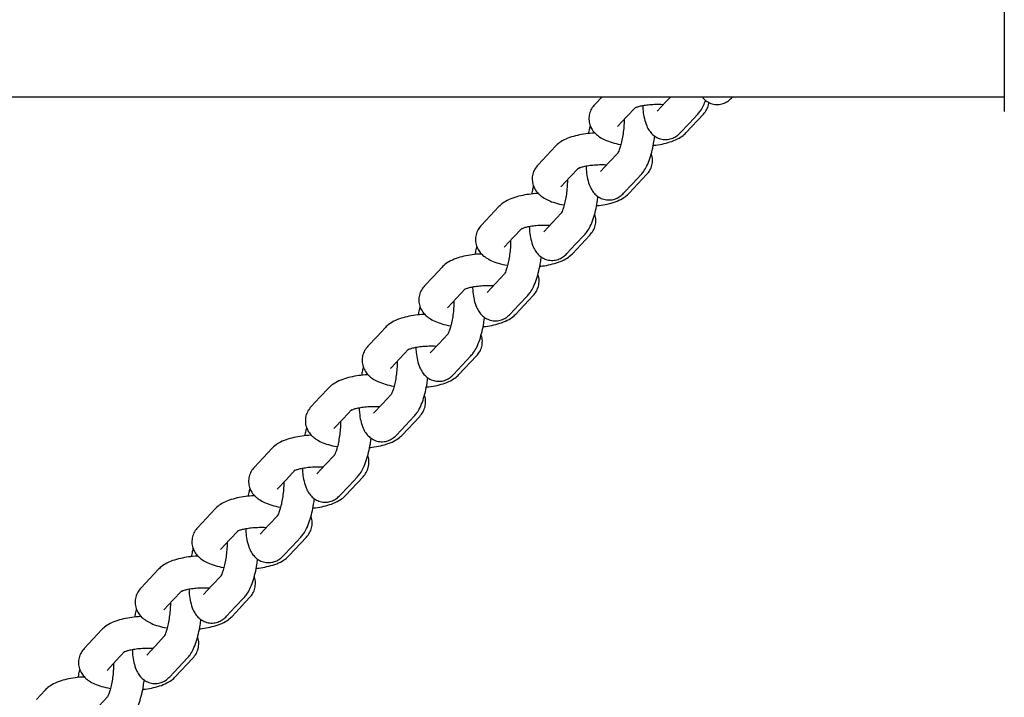
# Model space of a CAD drawing. Units: millimetres. Extents: x 323 to 10139, y -133 to 8459.
# Drawn here: x 3545 to 3725, y 5068 to 5192 of the extents above; entities that cross this region are included whole.
import ezdxf

# ---------------------------------------------------------------- set-up
doc = ezdxf.new("R2010")
doc.units = ezdxf.units.MM
doc.layers.add('Dimensions', color=7, linetype='Continuous')
doc.styles.get("Standard").update_dxf_attribs({"font": 'arial.ttf'})
doc.dimstyles.new('Leikkiset keinu', dxfattribs={"dimtxt": 150, "dimasz": 2.5, "dimexe": 0.06, "dimexo": 0.625, "dimtad": 0, "dimtih": 1, "dimtoh": 1, "dimdec": 0, "dimtxsty": 'Standard', "dimcen": 2.5, "dimadec": 0, "dimazin": 0, "dimtfac": 1, "dimtmove": 0, "dimatfit": 3, "dimfxl": 1, "dimarcsym": 0})

# ---------------------------------------------------------------- blocks, each defined once
blk = doc.blocks.new('*D4')
at = {"layer": 'Defpoints', "color": 0}
for p in [(2163.25, 5976.01), (2163.25, 5195.01), (7571.2, 4703.65)]:
    blk.add_point(p, dxfattribs=at)
at = {"layer": 'Dimensions', "color": 0, "lineweight": -2}
for p, q in [((2163.25, 5195.64), (2163.25, 5976.07)), ((2165.75, 5976.01), (4642.73, 5976.01)), ((7568.7, 5976.01), (5091.73, 5976.01)), ((7571.2, 4704.28), (7571.2, 5976.07))]:
    blk.add_line(p, q, dxfattribs=at)
at = {"layer": 'Dimensions', "color": 0}
for points in [[(2165.75, 5976.43), (2165.75, 5975.59), (2163.25, 5976.01)], [(7568.7, 5975.59), (7568.7, 5976.43), (7571.2, 5976.01)]]:
    blk.add_solid(points, dxfattribs=at)
at = {"layer": 'Dimensions', "color": 0, "insert": (4867.23, 5976.01), "char_height": 150, "attachment_point": 5}
blk.add_mtext('5408', dxfattribs=at)

msp = doc.modelspace()

# ---------------------------------------------------------------- linework, layer by layer
at = {"color": 7, "linetype": 'Continuous', "lineweight": 25}
for p, q in [((3489.37, 5178.16), (3725.26, 5178.16)), ((3651.65, 5178.16), (3650.32, 5176.75)), ((3664.22, 5178.16), (3663.35, 5177.24)), ((3675.54, 5178.07), (3675.62, 5178.16)), ((3663.35, 5177.24), (3661.74, 5175.52)), ((3656.16, 5174.49), (3657.77, 5176.2)), ((3666.98, 5171.54), (3670.2, 5174.96)), ((3667.58, 5173.27), (3669.19, 5174.98)), ((3654.49, 5172.71), (3654.55, 5172.78)), ((3654.55, 5172.78), (3656.16, 5174.49)), ((3665.97, 5171.55), (3667.58, 5173.27)), ((3641.55, 5167.41), (3639.95, 5165.7)), ((3643.16, 5169.12), (3641.55, 5167.41)), ((3654.58, 5167.9), (3652.97, 5166.18)), ((3652.97, 5166.18), (3651.37, 5164.47)), ((3645.78, 5163.44), (3647.39, 5165.15)), ((3656.61, 5160.49), (3659.82, 5163.91)), ((3657.2, 5162.21), (3658.81, 5163.93)), ((3644.17, 5161.72), (3645.78, 5163.44)), ((3655.59, 5160.5), (3657.2, 5162.21)), ((3644.11, 5161.66), (3644.17, 5161.72)), ((3632.78, 5158.07), (3631.17, 5156.35)), ((3644.2, 5156.84), (3642.59, 5155.13)), ((3631.17, 5156.35), (3629.57, 5154.64)), ((3642.59, 5155.13), (3640.99, 5153.42)), ((3635.4, 5152.38), (3637.01, 5154.1)), ((3633.79, 5150.67), (3635.4, 5152.38)), ((3645.21, 5149.45), (3646.82, 5151.16)), ((3646.23, 5149.43), (3649.44, 5152.86)), ((3646.82, 5151.16), (3648.43, 5152.87)), ((3633.73, 5150.61), (3633.79, 5150.67)), ((3622.4, 5147.01), (3620.8, 5145.3)), ((3633.82, 5145.79), (3632.22, 5144.08)), ((3620.8, 5145.3), (3619.19, 5143.59)), ((3632.22, 5144.08), (3630.61, 5142.37)), ((3625.02, 5141.33), (3626.63, 5143.04)), ((3623.42, 5139.62), (3625.02, 5141.33)), ((3635.85, 5138.38), (3639.06, 5141.81)), ((3636.44, 5140.11), (3638.05, 5141.82)), ((3623.35, 5139.56), (3623.42, 5139.62)), ((3634.84, 5138.4), (3636.44, 5140.11)), ((3612.02, 5135.96), (3610.42, 5134.25)), ((3610.42, 5134.25), (3608.81, 5132.54)), ((3623.44, 5134.74), (3621.84, 5133.03)), ((3614.64, 5130.28), (3616.25, 5131.99)), ((3621.84, 5133.03), (3620.23, 5131.31)), ((3613.04, 5128.57), (3614.64, 5130.28)), ((3625.47, 5127.33), (3628.68, 5130.75)), ((3626.06, 5129.06), (3627.67, 5130.77)), ((3612.97, 5128.5), (3613.04, 5128.57)), ((3624.46, 5127.34), (3626.06, 5129.06)), ((3601.64, 5124.91), (3600.04, 5123.2)), ((3600.04, 5123.2), (3598.43, 5121.48)), ((3613.06, 5123.69), (3611.46, 5121.97)), ((3604.26, 5119.23), (3605.87, 5120.94)), ((3611.46, 5121.97), (3609.85, 5120.26)), ((3602.66, 5117.51), (3604.26, 5119.23)), ((3615.09, 5116.28), (3618.3, 5119.7)), ((3615.68, 5118), (3617.29, 5119.72)), ((3602.6, 5117.45), (3602.66, 5117.51)), ((3614.08, 5116.29), (3615.68, 5118)), ((3591.27, 5113.86), (3589.66, 5112.14)), ((3589.66, 5112.14), (3588.05, 5110.43)), ((3602.69, 5112.63), (3601.08, 5110.92)), ((3593.89, 5108.17), (3595.49, 5109.89)), ((3601.08, 5110.92), (3599.47, 5109.21)), ((3592.28, 5106.46), (3593.89, 5108.17)), ((3604.71, 5105.22), (3607.93, 5108.65)), ((3605.31, 5106.95), (3606.91, 5108.66)), ((3592.22, 5106.4), (3592.28, 5106.46)), ((3603.7, 5105.24), (3605.31, 5106.95)), ((3580.89, 5102.8), (3579.28, 5101.09)), ((3579.28, 5101.09), (3577.67, 5099.38)), ((3592.31, 5101.58), (3590.7, 5099.87)), ((3590.7, 5099.87), (3589.09, 5098.16)), ((3581.9, 5095.41), (3583.51, 5097.12)), ((3583.51, 5097.12), (3585.11, 5098.83)), ((3594.33, 5094.17), (3597.55, 5097.6)), ((3594.93, 5095.9), (3596.53, 5097.61)), ((3581.84, 5095.35), (3581.9, 5095.41)), ((3593.32, 5094.19), (3594.93, 5095.9)), ((3570.51, 5091.75), (3568.9, 5090.04)), ((3568.9, 5090.04), (3567.29, 5088.33)), ((3581.93, 5090.53), (3580.32, 5088.82)), ((3580.32, 5088.82), (3578.71, 5087.1)), ((3573.13, 5086.07), (3574.74, 5087.78)), ((3583.95, 5083.12), (3587.17, 5086.54)), ((3584.55, 5084.85), (3586.16, 5086.56)), ((3571.52, 5084.36), (3573.13, 5086.07)), ((3582.94, 5083.13), (3584.55, 5084.85)), ((3571.46, 5084.29), (3571.52, 5084.36)), ((3560.13, 5080.7), (3558.52, 5078.99)), ((3571.55, 5079.48), (3569.94, 5077.76)), ((3558.52, 5078.99), (3556.91, 5077.27)), ((3569.94, 5077.76), (3568.33, 5076.05)), ((3562.75, 5075.02), (3564.36, 5076.73)), ((3573.57, 5072.07), (3576.79, 5075.49)), ((3574.17, 5073.79), (3575.78, 5075.51)), ((3561.14, 5073.3), (3562.75, 5075.02)), ((3572.56, 5072.08), (3574.17, 5073.79)), ((3561.08, 5073.24), (3561.14, 5073.3)), ((3549.75, 5069.65), (3548.14, 5067.93)), ((3561.17, 5068.42), (3559.56, 5066.71))]:
    msp.add_line(p, q, dxfattribs=at)
for points, knots in [([(3725.26, 5208.81), (3725.26, 5207.83), (3725.26, 5205.88), (3725.26, 5202.47), (3725.26, 5198.82), (3725.26, 5195.02), (3725.26, 5191.22), (3725.26, 5187.57), (3725.26, 5184.14), (3725.26, 5182.19), (3725.26, 5181.21)], [0, 0, 0, 0, 0.124909, 0.249843, 0.374593, 0.499791, 0.624957, 0.749661, 0.874775, 1, 1, 1, 1]), ([(3725.26, 5181.21), (3725.26, 5180.35), (3725.26, 5178.63), (3725.26, 5176.81), (3725.26, 5175.75), (3725.26, 5175.31), (3725.26, 5175.45), (3725.26, 5175.45)], [0, 0, 0, 0, 0.247185, 0.494415, 0.742143, 0.990542, 1, 1, 1, 1]), ([(3669.93, 5178.16), (3670.06, 5178), (3670.37, 5177.6), (3671.08, 5177.1), (3672.04, 5176.74), (3673.07, 5176.7), (3674.04, 5176.96), (3674.87, 5177.42), (3675.31, 5177.85), (3675.54, 5178.07)], [0, 0, 0, 0, 0.102987, 0.252014, 0.395224, 0.550088, 0.69481, 0.839227, 1, 1, 1, 1]), ([(3650.32, 5176.75), (3650.11, 5176.49), (3649.7, 5176), (3649.32, 5175.04), (3649.21, 5174.01), (3649.39, 5172.99), (3649.84, 5172.1), (3650.45, 5171.37), (3651.22, 5170.75), (3652.22, 5170.21), (3653.49, 5169.77), (3654.5, 5169.5), (3655.09, 5169.42), (3655.11, 5169.42)], [0, 0, 0, 0, 0.091133, 0.179154, 0.266573, 0.357855, 0.443324, 0.528902, 0.621349, 0.729172, 0.859161, 0.994181, 1, 1, 1, 1]), ([(3657.66, 5176.1), (3657.66, 5176.1), (3657.67, 5176.1), (3657.97, 5176.25), (3658.52, 5176.42), (3659.34, 5176.6), (3660.38, 5176.73), (3661.56, 5176.79), (3662.43, 5176.79), (3662.86, 5176.75), (3662.9, 5176.75)], [0, 0, 0, 0, 0.0797174, 0.1984832, 0.3320899, 0.481153, 0.6422001, 0.8108439, 0.9830224, 1, 1, 1, 1]), ([(3659.1, 5176.53), (3659.12, 5176.21), (3659.16, 5175.36), (3659.38, 5174.11), (3659.74, 5172.93), (3660.25, 5171.97), (3660.86, 5171.24), (3661.65, 5170.67), (3662.62, 5170.32), (3663.65, 5170.28), (3664.6, 5170.54), (3665.38, 5170.98), (3665.78, 5171.36), (3665.97, 5171.55)], [0, 0, 0, 0, 0.077764, 0.203366, 0.341987, 0.434426, 0.518271, 0.59936, 0.67991, 0.768053, 0.847588, 0.923698, 1, 1, 1, 1]), ([(3669.19, 5174.98), (3669.36, 5175.18), (3669.77, 5175.67), (3670.23, 5176.47), (3670.49, 5177.17), (3670.61, 5177.49)], [0, 0, 0, 0, 0.272388, 0.67015, 1, 1, 1, 1]), ([(3670.2, 5174.96), (3670.41, 5175.22), (3670.81, 5175.72), (3671.16, 5176.48), (3671.19, 5176.96), (3671.21, 5177.1)], [0, 0, 0, 0, 0.423946, 0.83335, 1, 1, 1, 1]), ([(3649.5, 5172.88), (3649.44, 5172.69), (3649.3, 5172.23), (3649.21, 5171.71), (3649.15, 5171.4)], [0, 0, 0, 0, 0.412986, 1, 1, 1, 1]), ([(3655.69, 5173.99), (3655.69, 5173.94), (3655.7, 5173.52), (3655.65, 5172.62), (3655.52, 5171.38), (3655.31, 5170.18), (3655.07, 5169.18), (3654.82, 5168.43), (3654.63, 5168), (3654.51, 5167.82), (3654.54, 5167.85), (3654.54, 5167.85)], [0, 0, 0, 0, 0.021713, 0.172172, 0.325952, 0.480115, 0.631306, 0.761254, 0.877956, 0.98037, 1, 1, 1, 1]), ([(3650.38, 5171.5), (3650.33, 5171.5), (3649.75, 5171.49), (3648.64, 5171.36), (3647.1, 5171.1), (3645.66, 5170.69), (3644.45, 5170.15), (3643.63, 5169.59), (3643.26, 5169.22), (3643.16, 5169.12)], [0, 0, 0, 0, 0.0142552, 0.1962396, 0.3812862, 0.5737316, 0.7820612, 0.9432087, 1, 1, 1, 1]), ([(3658.81, 5163.93), (3658.98, 5164.12), (3659.39, 5164.61), (3659.92, 5165.56), (3660.43, 5166.83), (3660.85, 5168.34), (3661.14, 5169.74), (3661.25, 5170.63), (3661.29, 5170.98)], [0, 0, 0, 0, 0.115871, 0.285046, 0.49206, 0.692753, 0.881305, 1, 1, 1, 1]), ([(3661.02, 5169.27), (3661.17, 5169.28), (3661.87, 5169.34), (3663.04, 5169.57), (3664.49, 5169.97), (3665.7, 5170.51), (3666.52, 5171.07), (3666.89, 5171.44), (3666.98, 5171.54)], [0, 0, 0, 0, 0.0627029, 0.2784852, 0.5029107, 0.7458514, 0.9337517, 1, 1, 1, 1]), ([(3659.82, 5163.91), (3660.03, 5164.17), (3660.44, 5164.66), (3660.83, 5165.62), (3660.93, 5166.64), (3660.84, 5167.39), (3660.68, 5167.73), (3660.66, 5167.75)], [0, 0, 0, 0, 0.2488746, 0.4892616, 0.7279697, 0.9772641, 1, 1, 1, 1]), ([(3639.95, 5165.7), (3639.74, 5165.44), (3639.32, 5164.94), (3638.94, 5163.99), (3638.83, 5162.95), (3639.02, 5161.94), (3639.46, 5161.05), (3640.07, 5160.32), (3640.85, 5159.7), (3641.84, 5159.16), (3643.11, 5158.71), (3644.12, 5158.45), (3644.71, 5158.37), (3644.73, 5158.37)], [0, 0, 0, 0, 0.091132, 0.179155, 0.266572, 0.357853, 0.443321, 0.528905, 0.621353, 0.729174, 0.859146, 0.994164, 1, 1, 1, 1]), ([(3647.28, 5165.04), (3647.28, 5165.05), (3647.29, 5165.05), (3647.59, 5165.19), (3648.14, 5165.37), (3648.96, 5165.54), (3650, 5165.68), (3651.18, 5165.74), (3652.05, 5165.74), (3652.48, 5165.7), (3652.52, 5165.7)], [0, 0, 0, 0, 0.0797215, 0.1984901, 0.3321016, 0.4811413, 0.6422226, 0.8108376, 0.9830538, 1, 1, 1, 1]), ([(3648.72, 5165.48), (3648.74, 5165.16), (3648.78, 5164.31), (3649, 5163.06), (3649.36, 5161.88), (3649.87, 5160.91), (3650.49, 5160.18), (3651.27, 5159.62), (3652.24, 5159.27), (3653.27, 5159.23), (3654.22, 5159.49), (3655, 5159.93), (3655.4, 5160.31), (3655.59, 5160.5)], [0, 0, 0, 0, 0.077761, 0.203363, 0.34198, 0.434427, 0.51826, 0.599351, 0.679899, 0.768057, 0.847577, 0.923699, 1, 1, 1, 1]), ([(3645.31, 5162.94), (3645.31, 5162.88), (3645.32, 5162.47), (3645.27, 5161.57), (3645.14, 5160.33), (3644.93, 5159.13), (3644.69, 5158.12), (3644.44, 5157.38), (3644.26, 5156.94), (3644.14, 5156.77), (3644.16, 5156.8), (3644.17, 5156.8)], [0, 0, 0, 0, 0.021707, 0.172174, 0.325957, 0.480113, 0.631298, 0.761258, 0.877961, 0.980355, 1, 1, 1, 1]), ([(3640, 5160.45), (3639.95, 5160.45), (3639.37, 5160.44), (3638.26, 5160.31), (3636.72, 5160.05), (3635.28, 5159.64), (3634.07, 5159.1), (3633.25, 5158.53), (3632.88, 5158.16), (3632.78, 5158.07)], [0, 0, 0, 0, 0.014281, 0.196262, 0.381279, 0.57372, 0.782064, 0.943191, 1, 1, 1, 1]), ([(3639.12, 5161.83), (3639.06, 5161.64), (3638.92, 5161.18), (3638.83, 5160.65), (3638.77, 5160.34)], [0, 0, 0, 0, 0.412965, 1, 1, 1, 1]), ([(3650.64, 5158.21), (3650.79, 5158.23), (3651.49, 5158.29), (3652.66, 5158.51), (3654.11, 5158.91), (3655.32, 5159.46), (3656.14, 5160.02), (3656.51, 5160.39), (3656.61, 5160.49)], [0, 0, 0, 0, 0.0627027, 0.2784846, 0.5029097, 0.7458499, 0.9337695, 1, 1, 1, 1]), ([(3648.43, 5152.87), (3648.6, 5153.07), (3649.01, 5153.56), (3649.54, 5154.51), (3650.05, 5155.77), (3650.47, 5157.28), (3650.76, 5158.69), (3650.87, 5159.58), (3650.91, 5159.93)], [0, 0, 0, 0, 0.115856, 0.285043, 0.492059, 0.692755, 0.881304, 1, 1, 1, 1]), ([(3649.44, 5152.86), (3649.65, 5153.11), (3650.06, 5153.61), (3650.45, 5154.57), (3650.55, 5155.59), (3650.46, 5156.34), (3650.3, 5156.67), (3650.28, 5156.7)], [0, 0, 0, 0, 0.248893, 0.48926, 0.727978, 0.977265, 1, 1, 1, 1]), ([(3629.57, 5154.64), (3629.36, 5154.39), (3628.94, 5153.89), (3628.56, 5152.94), (3628.45, 5151.9), (3628.64, 5150.89), (3629.08, 5150), (3629.69, 5149.26), (3630.47, 5148.65), (3631.46, 5148.11), (3632.73, 5147.66), (3633.74, 5147.4), (3634.33, 5147.32), (3634.35, 5147.31)], [0, 0, 0, 0, 0.0911329, 0.1791579, 0.2665681, 0.3578548, 0.443327, 0.5289028, 0.6213522, 0.7291679, 0.8591568, 0.9941806, 1, 1, 1, 1]), ([(3636.9, 5153.99), (3636.9, 5153.99), (3636.91, 5154), (3637.21, 5154.14), (3637.76, 5154.32), (3638.58, 5154.49), (3639.62, 5154.63), (3640.8, 5154.69), (3641.67, 5154.69), (3642.1, 5154.65), (3642.14, 5154.64)], [0, 0, 0, 0, 0.079717, 0.198482, 0.33209, 0.481153, 0.642205, 0.810845, 0.983023, 1, 1, 1, 1]), ([(3638.34, 5154.43), (3638.36, 5154.1), (3638.4, 5153.26), (3638.62, 5152), (3638.98, 5150.83), (3639.49, 5149.86), (3640.11, 5149.13), (3640.89, 5148.56), (3641.86, 5148.22), (3642.89, 5148.18), (3643.84, 5148.44), (3644.62, 5148.88), (3645.02, 5149.26), (3645.21, 5149.45)], [0, 0, 0, 0, 0.07776, 0.203361, 0.341982, 0.434424, 0.518266, 0.599357, 0.679906, 0.768048, 0.847583, 0.923693, 1, 1, 1, 1]), ([(3634.93, 5151.88), (3634.93, 5151.83), (3634.94, 5151.41), (3634.89, 5150.52), (3634.76, 5149.27), (3634.55, 5148.08), (3634.31, 5147.07), (3634.06, 5146.32), (3633.88, 5145.89), (3633.76, 5145.71), (3633.78, 5145.74), (3633.79, 5145.75)], [0, 0, 0, 0, 0.021707, 0.172174, 0.325947, 0.480111, 0.631302, 0.761256, 0.877956, 0.980355, 1, 1, 1, 1]), ([(3629.62, 5149.4), (3629.58, 5149.39), (3628.99, 5149.38), (3627.88, 5149.26), (3626.35, 5149), (3624.9, 5148.59), (3623.69, 5148.04), (3622.87, 5147.48), (3622.5, 5147.11), (3622.4, 5147.01)], [0, 0, 0, 0, 0.014255, 0.196239, 0.381284, 0.573729, 0.782058, 0.943205, 1, 1, 1, 1]), ([(3628.74, 5150.77), (3628.68, 5150.58), (3628.54, 5150.13), (3628.45, 5149.6), (3628.39, 5149.29)], [0, 0, 0, 0, 0.412986, 1, 1, 1, 1]), ([(3640.26, 5147.16), (3640.42, 5147.17), (3641.11, 5147.23), (3642.28, 5147.46), (3643.73, 5147.86), (3644.94, 5148.4), (3645.76, 5148.97), (3646.13, 5149.34), (3646.23, 5149.43)], [0, 0, 0, 0, 0.0627, 0.278489, 0.502908, 0.745853, 0.933751, 1, 1, 1, 1]), ([(3638.05, 5141.82), (3638.22, 5142.02), (3638.63, 5142.51), (3639.16, 5143.46), (3639.67, 5144.72), (3640.09, 5146.23), (3640.38, 5147.64), (3640.49, 5148.53), (3640.53, 5148.88)], [0, 0, 0, 0, 0.115871, 0.285051, 0.49207, 0.692752, 0.881305, 1, 1, 1, 1]), ([(3639.06, 5141.81), (3639.27, 5142.06), (3639.69, 5142.56), (3640.07, 5143.52), (3640.17, 5144.54), (3640.08, 5145.29), (3639.92, 5145.62), (3639.9, 5145.65)], [0, 0, 0, 0, 0.248874, 0.489261, 0.727979, 0.977273, 1, 1, 1, 1]), ([(3619.19, 5143.59), (3618.98, 5143.34), (3618.56, 5142.84), (3618.18, 5141.88), (3618.07, 5140.85), (3618.26, 5139.83), (3618.7, 5138.94), (3619.31, 5138.21), (3620.09, 5137.6), (3621.08, 5137.05), (3622.35, 5136.61), (3623.36, 5136.34), (3623.95, 5136.27), (3623.98, 5136.26)], [0, 0, 0, 0, 0.0911319, 0.1791558, 0.2665649, 0.3578505, 0.4433217, 0.5289058, 0.6213518, 0.729168, 0.8591415, 0.9941637, 1, 1, 1, 1]), ([(3626.52, 5142.94), (3626.53, 5142.94), (3626.53, 5142.95), (3626.83, 5143.09), (3627.38, 5143.26), (3628.2, 5143.44), (3629.24, 5143.58), (3630.42, 5143.63), (3631.29, 5143.64), (3631.72, 5143.6), (3631.76, 5143.59)], [0, 0, 0, 0, 0.0797212, 0.1984882, 0.3320992, 0.4811398, 0.6422274, 0.8108384, 0.9830538, 1, 1, 1, 1]), ([(3627.96, 5143.38), (3627.98, 5143.05), (3628.03, 5142.2), (3628.24, 5140.95), (3628.6, 5139.77), (3629.11, 5138.81), (3629.73, 5138.08), (3630.52, 5137.51), (3631.48, 5137.17), (3632.51, 5137.13), (3633.46, 5137.38), (3634.25, 5137.83), (3634.64, 5138.21), (3634.84, 5138.4)], [0, 0, 0, 0, 0.077764, 0.203361, 0.34198, 0.434424, 0.518258, 0.599348, 0.679899, 0.768052, 0.847572, 0.923692, 1, 1, 1, 1]), ([(3624.55, 5140.83), (3624.56, 5140.78), (3624.56, 5140.36), (3624.51, 5139.46), (3624.38, 5138.22), (3624.17, 5137.02), (3623.93, 5136.02), (3623.68, 5135.27), (3623.5, 5134.84), (3623.38, 5134.66), (3623.4, 5134.69), (3623.41, 5134.7)], [0, 0, 0, 0, 0.021707, 0.172174, 0.325949, 0.480113, 0.631291, 0.761256, 0.877959, 0.980355, 1, 1, 1, 1]), ([(3618.36, 5139.72), (3618.3, 5139.53), (3618.16, 5139.07), (3618.07, 5138.55), (3618.02, 5138.24)], [0, 0, 0, 0, 0.412947, 1, 1, 1, 1]), ([(3619.24, 5138.34), (3619.2, 5138.34), (3618.61, 5138.33), (3617.5, 5138.2), (3615.97, 5137.94), (3614.52, 5137.53), (3613.31, 5136.99), (3612.49, 5136.43), (3612.12, 5136.06), (3612.02, 5135.96)], [0, 0, 0, 0, 0.014281, 0.196262, 0.381279, 0.57372, 0.782064, 0.943191, 1, 1, 1, 1]), ([(3627.67, 5130.77), (3627.84, 5130.97), (3628.25, 5131.45), (3628.78, 5132.4), (3629.29, 5133.67), (3629.71, 5135.18), (3630, 5136.58), (3630.11, 5137.48), (3630.15, 5137.82)], [0, 0, 0, 0, 0.115859, 0.285054, 0.492068, 0.692757, 0.881304, 1, 1, 1, 1]), ([(3629.88, 5136.11), (3630.04, 5136.12), (3630.73, 5136.18), (3631.9, 5136.41), (3633.35, 5136.81), (3634.56, 5137.35), (3635.38, 5137.91), (3635.75, 5138.29), (3635.85, 5138.38)], [0, 0, 0, 0, 0.062699, 0.27849, 0.502909, 0.745852, 0.933773, 1, 1, 1, 1]), ([(3628.68, 5130.75), (3628.89, 5131.01), (3629.31, 5131.51), (3629.69, 5132.46), (3629.79, 5133.49), (3629.7, 5134.23), (3629.54, 5134.57), (3629.52, 5134.6)], [0, 0, 0, 0, 0.248896, 0.489254, 0.727975, 0.977274, 1, 1, 1, 1]), ([(3608.81, 5132.54), (3608.6, 5132.28), (3608.18, 5131.78), (3607.8, 5130.83), (3607.69, 5129.8), (3607.88, 5128.78), (3608.32, 5127.89), (3608.93, 5127.16), (3609.71, 5126.54), (3610.7, 5126), (3611.98, 5125.56), (3612.98, 5125.29), (3613.57, 5125.21), (3613.6, 5125.21)], [0, 0, 0, 0, 0.091133, 0.179155, 0.266569, 0.357856, 0.443325, 0.528904, 0.621352, 0.72917, 0.859159, 0.994183, 1, 1, 1, 1]), ([(3616.14, 5131.89), (3616.15, 5131.89), (3616.15, 5131.89), (3616.45, 5132.04), (3617, 5132.21), (3617.83, 5132.39), (3618.87, 5132.52), (3620.04, 5132.58), (3620.92, 5132.58), (3621.34, 5132.54), (3621.38, 5132.54)], [0, 0, 0, 0, 0.079717, 0.198482, 0.332089, 0.481151, 0.642204, 0.810845, 0.983022, 1, 1, 1, 1]), ([(3617.58, 5132.32), (3617.6, 5132), (3617.65, 5131.15), (3617.86, 5129.9), (3618.22, 5128.72), (3618.73, 5127.76), (3619.35, 5127.02), (3620.14, 5126.46), (3621.1, 5126.11), (3622.13, 5126.07), (3623.08, 5126.33), (3623.87, 5126.77), (3624.26, 5127.15), (3624.46, 5127.34)], [0, 0, 0, 0, 0.0777637, 0.2033647, 0.3419854, 0.4344238, 0.5182682, 0.5993618, 0.6799112, 0.7680496, 0.8475844, 0.9236986, 1, 1, 1, 1]), ([(3614.17, 5129.78), (3614.18, 5129.73), (3614.18, 5129.31), (3614.13, 5128.41), (3614, 5127.17), (3613.8, 5125.97), (3613.55, 5124.97), (3613.3, 5124.22), (3613.12, 5123.79), (3613, 5123.61), (3613.02, 5123.64), (3613.03, 5123.64)], [0, 0, 0, 0, 0.021707, 0.172166, 0.325946, 0.480109, 0.631293, 0.761252, 0.877942, 0.980355, 1, 1, 1, 1]), ([(3607.98, 5128.67), (3607.92, 5128.48), (3607.78, 5128.02), (3607.69, 5127.49), (3607.64, 5127.19)], [0, 0, 0, 0, 0.412986, 1, 1, 1, 1]), ([(3608.86, 5127.29), (3608.82, 5127.29), (3608.23, 5127.28), (3607.12, 5127.15), (3605.59, 5126.89), (3604.14, 5126.48), (3602.93, 5125.94), (3602.11, 5125.38), (3601.74, 5125.01), (3601.64, 5124.91)], [0, 0, 0, 0, 0.014255, 0.196241, 0.381282, 0.573733, 0.782062, 0.943209, 1, 1, 1, 1]), ([(3617.29, 5119.72), (3617.46, 5119.91), (3617.87, 5120.4), (3618.4, 5121.35), (3618.91, 5122.62), (3619.33, 5124.13), (3619.62, 5125.53), (3619.73, 5126.42), (3619.77, 5126.77)], [0, 0, 0, 0, 0.115871, 0.285054, 0.492067, 0.692754, 0.881305, 1, 1, 1, 1]), ([(3619.5, 5125.05), (3619.66, 5125.07), (3620.36, 5125.13), (3621.52, 5125.36), (3622.97, 5125.76), (3624.18, 5126.3), (3625, 5126.86), (3625.37, 5127.23), (3625.47, 5127.33)], [0, 0, 0, 0, 0.0626997, 0.2784892, 0.502908, 0.74585, 0.9337513, 1, 1, 1, 1]), ([(3618.3, 5119.7), (3618.51, 5119.95), (3618.93, 5120.45), (3619.31, 5121.41), (3619.41, 5122.43), (3619.32, 5123.18), (3619.16, 5123.52), (3619.14, 5123.54)], [0, 0, 0, 0, 0.248875, 0.489262, 0.727982, 0.977264, 1, 1, 1, 1]), ([(3598.43, 5121.48), (3598.22, 5121.23), (3597.81, 5120.73), (3597.43, 5119.78), (3597.31, 5118.74), (3597.5, 5117.73), (3597.94, 5116.84), (3598.55, 5116.11), (3599.33, 5115.49), (3600.32, 5114.95), (3601.6, 5114.5), (3602.6, 5114.24), (3603.19, 5114.16), (3603.22, 5114.16)], [0, 0, 0, 0, 0.091132, 0.179156, 0.266569, 0.357855, 0.443323, 0.528907, 0.621356, 0.729172, 0.859146, 0.994164, 1, 1, 1, 1]), ([(3605.76, 5120.83), (3605.77, 5120.84), (3605.77, 5120.84), (3606.07, 5120.98), (3606.62, 5121.16), (3607.45, 5121.33), (3608.49, 5121.47), (3609.66, 5121.53), (3610.54, 5121.53), (3610.96, 5121.49), (3611, 5121.49)], [0, 0, 0, 0, 0.0797212, 0.1984894, 0.3320989, 0.4811393, 0.6422269, 0.8108383, 0.9830538, 1, 1, 1, 1]), ([(3607.21, 5121.27), (3607.22, 5120.95), (3607.27, 5120.1), (3607.48, 5118.84), (3607.84, 5117.67), (3608.35, 5116.7), (3608.97, 5115.97), (3609.76, 5115.41), (3610.72, 5115.06), (3611.75, 5115.02), (3612.7, 5115.28), (3613.49, 5115.72), (3613.88, 5116.1), (3614.08, 5116.29)], [0, 0, 0, 0, 0.07776, 0.203362, 0.341978, 0.434425, 0.518257, 0.599352, 0.6799, 0.768053, 0.847573, 0.923699, 1, 1, 1, 1]), ([(3603.8, 5118.73), (3603.8, 5118.67), (3603.81, 5118.26), (3603.75, 5117.36), (3603.62, 5116.12), (3603.42, 5114.92), (3603.17, 5113.91), (3602.92, 5113.17), (3602.74, 5112.73), (3602.62, 5112.56), (3602.64, 5112.59), (3602.65, 5112.59)], [0, 0, 0, 0, 0.021707, 0.172173, 0.325955, 0.480117, 0.631288, 0.761258, 0.877947, 0.980356, 1, 1, 1, 1]), ([(3597.6, 5117.62), (3597.54, 5117.43), (3597.41, 5116.97), (3597.31, 5116.44), (3597.26, 5116.13)], [0, 0, 0, 0, 0.412965, 1, 1, 1, 1]), ([(3598.48, 5116.24), (3598.44, 5116.24), (3597.85, 5116.23), (3596.74, 5116.1), (3595.21, 5115.84), (3593.76, 5115.43), (3592.55, 5114.89), (3591.73, 5114.32), (3591.36, 5113.95), (3591.27, 5113.86)], [0, 0, 0, 0, 0.014281, 0.196263, 0.381275, 0.573722, 0.782068, 0.943191, 1, 1, 1, 1]), ([(3606.91, 5108.66), (3607.08, 5108.86), (3607.5, 5109.35), (3608.02, 5110.3), (3608.53, 5111.56), (3608.95, 5113.07), (3609.24, 5114.48), (3609.35, 5115.37), (3609.39, 5115.72)], [0, 0, 0, 0, 0.115859, 0.285054, 0.492068, 0.692757, 0.881304, 1, 1, 1, 1]), ([(3609.12, 5114), (3609.28, 5114.02), (3609.98, 5114.07), (3611.14, 5114.3), (3612.59, 5114.7), (3613.8, 5115.25), (3614.62, 5115.81), (3614.99, 5116.18), (3615.09, 5116.28)], [0, 0, 0, 0, 0.0627, 0.278489, 0.502907, 0.745848, 0.933769, 1, 1, 1, 1]), ([(3607.93, 5108.65), (3608.14, 5108.9), (3608.55, 5109.4), (3608.93, 5110.36), (3609.03, 5111.38), (3608.95, 5112.13), (3608.78, 5112.46), (3608.77, 5112.49)], [0, 0, 0, 0, 0.248907, 0.489261, 0.72798, 0.977265, 1, 1, 1, 1]), ([(3588.05, 5110.43), (3587.84, 5110.18), (3587.43, 5109.68), (3587.05, 5108.72), (3586.93, 5107.69), (3587.12, 5106.68), (3587.56, 5105.78), (3588.17, 5105.05), (3588.95, 5104.44), (3589.94, 5103.9), (3591.22, 5103.45), (3592.23, 5103.18), (3592.81, 5103.11), (3592.84, 5103.1)], [0, 0, 0, 0, 0.091133, 0.179159, 0.266573, 0.357856, 0.443329, 0.528905, 0.621355, 0.729171, 0.85916, 0.994181, 1, 1, 1, 1]), ([(3595.39, 5109.78), (3595.39, 5109.78), (3595.39, 5109.79), (3595.69, 5109.93), (3596.25, 5110.1), (3597.07, 5110.28), (3598.11, 5110.42), (3599.28, 5110.48), (3600.16, 5110.48), (3600.58, 5110.44), (3600.62, 5110.43)], [0, 0, 0, 0, 0.079702, 0.198469, 0.332079, 0.481144, 0.642199, 0.810842, 0.983023, 1, 1, 1, 1]), ([(3596.83, 5110.22), (3596.84, 5109.89), (3596.89, 5109.05), (3597.11, 5107.79), (3597.46, 5106.62), (3597.97, 5105.65), (3598.59, 5104.92), (3599.38, 5104.35), (3600.34, 5104.01), (3601.37, 5103.97), (3602.32, 5104.23), (3603.11, 5104.67), (3603.5, 5105.05), (3603.7, 5105.24)], [0, 0, 0, 0, 0.07776, 0.2033613, 0.3419824, 0.4344239, 0.5182659, 0.5993618, 0.6799102, 0.768049, 0.8475839, 0.9236984, 1, 1, 1, 1]), ([(3587.22, 5106.56), (3587.17, 5106.37), (3587.03, 5105.92), (3586.93, 5105.39), (3586.88, 5105.08)], [0, 0, 0, 0, 0.412986, 1, 1, 1, 1]), ([(3593.42, 5107.67), (3593.42, 5107.62), (3593.43, 5107.2), (3593.37, 5106.3), (3593.24, 5105.06), (3593.04, 5103.87), (3592.79, 5102.86), (3592.54, 5102.11), (3592.36, 5101.68), (3592.24, 5101.5), (3592.27, 5101.53), (3592.27, 5101.54)], [0, 0, 0, 0, 0.021707, 0.172173, 0.325945, 0.480108, 0.631291, 0.761254, 0.877944, 0.980356, 1, 1, 1, 1]), ([(3588.1, 5105.18), (3588.06, 5105.18), (3587.47, 5105.17), (3586.36, 5105.05), (3584.83, 5104.79), (3583.38, 5104.37), (3582.17, 5103.83), (3581.35, 5103.27), (3580.98, 5102.9), (3580.89, 5102.8)], [0, 0, 0, 0, 0.014255, 0.196241, 0.38128, 0.573723, 0.782059, 0.943197, 1, 1, 1, 1]), ([(3596.53, 5097.61), (3596.7, 5097.81), (3597.12, 5098.3), (3597.64, 5099.25), (3598.15, 5100.51), (3598.57, 5102.02), (3598.86, 5103.42), (3598.97, 5104.32), (3599.01, 5104.66)], [0, 0, 0, 0, 0.115871, 0.285051, 0.49207, 0.692752, 0.881305, 1, 1, 1, 1]), ([(3598.74, 5102.95), (3598.9, 5102.96), (3599.6, 5103.02), (3600.76, 5103.25), (3602.21, 5103.65), (3603.42, 5104.19), (3604.24, 5104.76), (3604.61, 5105.13), (3604.71, 5105.22)], [0, 0, 0, 0, 0.0626997, 0.2784892, 0.502908, 0.74585, 0.9337513, 1, 1, 1, 1]), ([(3597.55, 5097.6), (3597.76, 5097.85), (3598.17, 5098.35), (3598.55, 5099.31), (3598.65, 5100.33), (3598.57, 5101.08), (3598.4, 5101.41), (3598.39, 5101.44)], [0, 0, 0, 0, 0.248877, 0.489255, 0.727988, 0.977273, 1, 1, 1, 1]), ([(3577.67, 5099.38), (3577.46, 5099.13), (3577.05, 5098.63), (3576.67, 5097.67), (3576.55, 5096.64), (3576.74, 5095.62), (3577.18, 5094.73), (3577.79, 5094), (3578.57, 5093.39), (3579.56, 5092.84), (3580.84, 5092.4), (3581.85, 5092.13), (3582.43, 5092.05), (3582.46, 5092.05)], [0, 0, 0, 0, 0.091132, 0.179157, 0.266566, 0.357852, 0.443324, 0.528908, 0.621349, 0.729171, 0.859145, 0.994164, 1, 1, 1, 1]), ([(3585.01, 5098.73), (3585.01, 5098.73), (3585.01, 5098.74), (3585.31, 5098.88), (3585.87, 5099.05), (3586.69, 5099.23), (3587.73, 5099.36), (3588.9, 5099.42), (3589.78, 5099.43), (3590.2, 5099.38), (3590.24, 5099.38)], [0, 0, 0, 0, 0.079706, 0.198475, 0.332088, 0.481131, 0.642221, 0.810835, 0.983054, 1, 1, 1, 1]), ([(3586.45, 5099.16), (3586.46, 5098.84), (3586.51, 5097.99), (3586.73, 5096.74), (3587.08, 5095.56), (3587.6, 5094.6), (3588.21, 5093.87), (3589, 5093.3), (3589.96, 5092.95), (3590.99, 5092.92), (3591.94, 5093.17), (3592.73, 5093.62), (3593.12, 5094), (3593.32, 5094.19)], [0, 0, 0, 0, 0.077764, 0.203361, 0.34198, 0.434427, 0.518258, 0.599353, 0.6799, 0.768053, 0.847578, 0.923697, 1, 1, 1, 1]), ([(3576.84, 5095.51), (3576.79, 5095.32), (3576.65, 5094.86), (3576.55, 5094.34), (3576.5, 5094.03)], [0, 0, 0, 0, 0.412979, 1, 1, 1, 1]), ([(3583.04, 5096.62), (3583.04, 5096.57), (3583.05, 5096.15), (3582.99, 5095.25), (3582.86, 5094.01), (3582.66, 5092.81), (3582.41, 5091.81), (3582.16, 5091.06), (3581.98, 5090.63), (3581.86, 5090.45), (3581.89, 5090.48), (3581.89, 5090.49)], [0, 0, 0, 0, 0.021707, 0.172176, 0.325954, 0.480119, 0.631299, 0.761266, 0.877958, 0.980369, 1, 1, 1, 1]), ([(3577.72, 5094.13), (3577.68, 5094.13), (3577.09, 5094.12), (3575.98, 5093.99), (3574.45, 5093.73), (3573, 5093.32), (3571.79, 5092.78), (3570.97, 5092.22), (3570.6, 5091.85), (3570.51, 5091.75)], [0, 0, 0, 0, 0.014281, 0.196263, 0.381274, 0.573714, 0.782066, 0.943183, 1, 1, 1, 1]), ([(3586.16, 5086.56), (3586.32, 5086.76), (3586.74, 5087.24), (3587.26, 5088.19), (3587.77, 5089.46), (3588.19, 5090.97), (3588.48, 5092.37), (3588.59, 5093.27), (3588.64, 5093.61)], [0, 0, 0, 0, 0.11586, 0.285055, 0.492072, 0.692761, 0.88131, 1, 1, 1, 1]), ([(3588.36, 5091.9), (3588.52, 5091.91), (3589.22, 5091.97), (3590.38, 5092.2), (3591.83, 5092.6), (3593.04, 5093.14), (3593.87, 5093.7), (3594.23, 5094.07), (3594.33, 5094.17)], [0, 0, 0, 0, 0.062699, 0.27849, 0.502909, 0.745852, 0.933773, 1, 1, 1, 1]), ([(3587.17, 5086.54), (3587.38, 5086.8), (3587.79, 5087.3), (3588.17, 5088.25), (3588.27, 5089.28), (3588.19, 5090.02), (3588.02, 5090.36), (3588.01, 5090.38)], [0, 0, 0, 0, 0.248896, 0.489241, 0.727974, 0.977261, 1, 1, 1, 1]), ([(3567.29, 5088.33), (3567.08, 5088.07), (3566.67, 5087.57), (3566.29, 5086.62), (3566.17, 5085.59), (3566.36, 5084.57), (3566.8, 5083.68), (3567.41, 5082.95), (3568.19, 5082.33), (3569.19, 5081.79), (3570.46, 5081.35), (3571.47, 5081.08), (3572.06, 5081), (3572.08, 5081)], [0, 0, 0, 0, 0.091133, 0.179155, 0.26657, 0.357857, 0.443329, 0.528905, 0.621347, 0.729171, 0.85916, 0.994181, 1, 1, 1, 1]), ([(3574.63, 5087.68), (3574.63, 5087.68), (3574.64, 5087.68), (3574.93, 5087.83), (3575.49, 5088), (3576.31, 5088.18), (3577.35, 5088.31), (3578.52, 5088.37), (3579.4, 5088.37), (3579.82, 5088.33), (3579.86, 5088.33)], [0, 0, 0, 0, 0.079701, 0.198468, 0.332076, 0.48114, 0.642196, 0.810838, 0.983017, 1, 1, 1, 1]), ([(3576.07, 5088.11), (3576.09, 5087.79), (3576.13, 5086.94), (3576.35, 5085.69), (3576.7, 5084.51), (3577.22, 5083.55), (3577.83, 5082.81), (3578.62, 5082.25), (3579.58, 5081.9), (3580.61, 5081.86), (3581.56, 5082.12), (3582.35, 5082.56), (3582.74, 5082.94), (3582.94, 5083.13)], [0, 0, 0, 0, 0.0777602, 0.2033616, 0.3419828, 0.4344215, 0.5182662, 0.5993622, 0.6799106, 0.7680493, 0.8475886, 0.9236983, 1, 1, 1, 1]), ([(3572.66, 5085.57), (3572.66, 5085.52), (3572.67, 5085.1), (3572.61, 5084.2), (3572.48, 5082.96), (3572.28, 5081.76), (3572.03, 5080.76), (3571.79, 5080.01), (3571.6, 5079.58), (3571.48, 5079.4), (3571.51, 5079.43), (3571.51, 5079.43)], [0, 0, 0, 0, 0.021707, 0.172169, 0.325951, 0.480116, 0.631302, 0.761263, 0.877954, 0.980369, 1, 1, 1, 1]), ([(3567.34, 5083.08), (3567.3, 5083.08), (3566.71, 5083.07), (3565.6, 5082.94), (3564.07, 5082.68), (3562.63, 5082.27), (3561.41, 5081.73), (3560.59, 5081.17), (3560.22, 5080.8), (3560.13, 5080.7)], [0, 0, 0, 0, 0.014255, 0.196242, 0.381281, 0.573726, 0.782054, 0.943201, 1, 1, 1, 1]), ([(3566.46, 5084.46), (3566.41, 5084.27), (3566.27, 5083.81), (3566.17, 5083.28), (3566.12, 5082.98)], [0, 0, 0, 0, 0.413005, 1, 1, 1, 1]), ([(3577.98, 5080.84), (3578.14, 5080.86), (3578.84, 5080.92), (3580, 5081.14), (3581.45, 5081.55), (3582.67, 5082.09), (3583.49, 5082.65), (3583.85, 5083.02), (3583.95, 5083.12)], [0, 0, 0, 0, 0.0626997, 0.2784892, 0.502908, 0.74585, 0.9337513, 1, 1, 1, 1]), ([(3575.78, 5075.51), (3575.94, 5075.7), (3576.36, 5076.19), (3576.88, 5077.14), (3577.39, 5078.41), (3577.81, 5079.91), (3578.11, 5081.32), (3578.21, 5082.21), (3578.26, 5082.56)], [0, 0, 0, 0, 0.115871, 0.285054, 0.492067, 0.692754, 0.881305, 1, 1, 1, 1]), ([(3576.79, 5075.49), (3577, 5075.74), (3577.41, 5076.24), (3577.8, 5077.2), (3577.89, 5078.22), (3577.81, 5078.97), (3577.64, 5079.3), (3577.63, 5079.33)], [0, 0, 0, 0, 0.248875, 0.489239, 0.72797, 0.977264, 1, 1, 1, 1]), ([(3556.91, 5077.27), (3556.7, 5077.02), (3556.29, 5076.52), (3555.91, 5075.57), (3555.79, 5074.53), (3555.98, 5073.52), (3556.42, 5072.63), (3557.04, 5071.89), (3557.81, 5071.28), (3558.81, 5070.74), (3560.08, 5070.29), (3561.09, 5070.03), (3561.68, 5069.95), (3561.7, 5069.95)], [0, 0, 0, 0, 0.091129, 0.179154, 0.266567, 0.357853, 0.443321, 0.528906, 0.621349, 0.729171, 0.859146, 0.994164, 1, 1, 1, 1]), ([(3564.25, 5076.62), (3564.25, 5076.63), (3564.26, 5076.63), (3564.55, 5076.77), (3565.11, 5076.95), (3565.93, 5077.12), (3566.97, 5077.26), (3568.14, 5077.32), (3569.02, 5077.32), (3569.44, 5077.28), (3569.48, 5077.28)], [0, 0, 0, 0, 0.079705, 0.198475, 0.332099, 0.48113, 0.642219, 0.810832, 0.983049, 1, 1, 1, 1]), ([(3565.69, 5077.06), (3565.71, 5076.74), (3565.75, 5075.89), (3565.97, 5074.63), (3566.32, 5073.46), (3566.84, 5072.49), (3567.45, 5071.76), (3568.24, 5071.2), (3569.2, 5070.85), (3570.23, 5070.81), (3571.18, 5071.07), (3571.97, 5071.51), (3572.36, 5071.89), (3572.56, 5072.08)], [0, 0, 0, 0, 0.077757, 0.203363, 0.341981, 0.434422, 0.518255, 0.59935, 0.679899, 0.768053, 0.847577, 0.923699, 1, 1, 1, 1]), ([(3562.28, 5074.52), (3562.28, 5074.46), (3562.29, 5074.04), (3562.23, 5073.15), (3562.11, 5071.91), (3561.9, 5070.71), (3561.66, 5069.7), (3561.41, 5068.96), (3561.22, 5068.52), (3561.1, 5068.35), (3561.13, 5068.38), (3561.13, 5068.38)], [0, 0, 0, 0, 0.021707, 0.172168, 0.325952, 0.480116, 0.631303, 0.761269, 0.87796, 0.98037, 1, 1, 1, 1]), ([(3556.96, 5072.03), (3556.92, 5072.03), (3556.33, 5072.02), (3555.22, 5071.89), (3553.69, 5071.63), (3552.25, 5071.22), (3551.03, 5070.68), (3550.21, 5070.11), (3549.84, 5069.74), (3549.75, 5069.65)], [0, 0, 0, 0, 0.014281, 0.196263, 0.381276, 0.573716, 0.78206, 0.943183, 1, 1, 1, 1]), ([(3556.08, 5073.41), (3556.03, 5073.22), (3555.89, 5072.76), (3555.8, 5072.23), (3555.74, 5071.92)], [0, 0, 0, 0, 0.412985, 1, 1, 1, 1]), ([(3567.6, 5069.79), (3567.76, 5069.8), (3568.46, 5069.86), (3569.63, 5070.09), (3571.08, 5070.49), (3572.29, 5071.04), (3573.11, 5071.6), (3573.48, 5071.97), (3573.57, 5072.07)], [0, 0, 0, 0, 0.062703, 0.278484, 0.502901, 0.745841, 0.93376, 1, 1, 1, 1]), ([(3565.4, 5064.45), (3565.57, 5064.65), (3565.98, 5065.14), (3566.5, 5066.09), (3567.01, 5067.35), (3567.43, 5068.86), (3567.73, 5070.27), (3567.83, 5071.16), (3567.88, 5071.51)], [0, 0, 0, 0, 0.115868, 0.285054, 0.492068, 0.692757, 0.881304, 1, 1, 1, 1])]:
    msp.add_open_spline(points, degree=3, knots=knots, dxfattribs=at)

# ---------------------------------------------------------------- dimensions: what is measured, and where the dimension line sits
at = {"layer": 'Dimensions'}
dim = msp.add_linear_dim(base=(2163.25, 5976.01), p1=(7571.2, 4703.65), p2=(2163.25, 5195.01), dimstyle='Leikkiset keinu', override={"dimlfac": 1}, dxfattribs=at)
dim.commit()
dim.dimension.update_dxf_attribs({"geometry": '*D4', "text_midpoint": (4867.23, 5976.01)})

doc.saveas('drawing.dxf')
